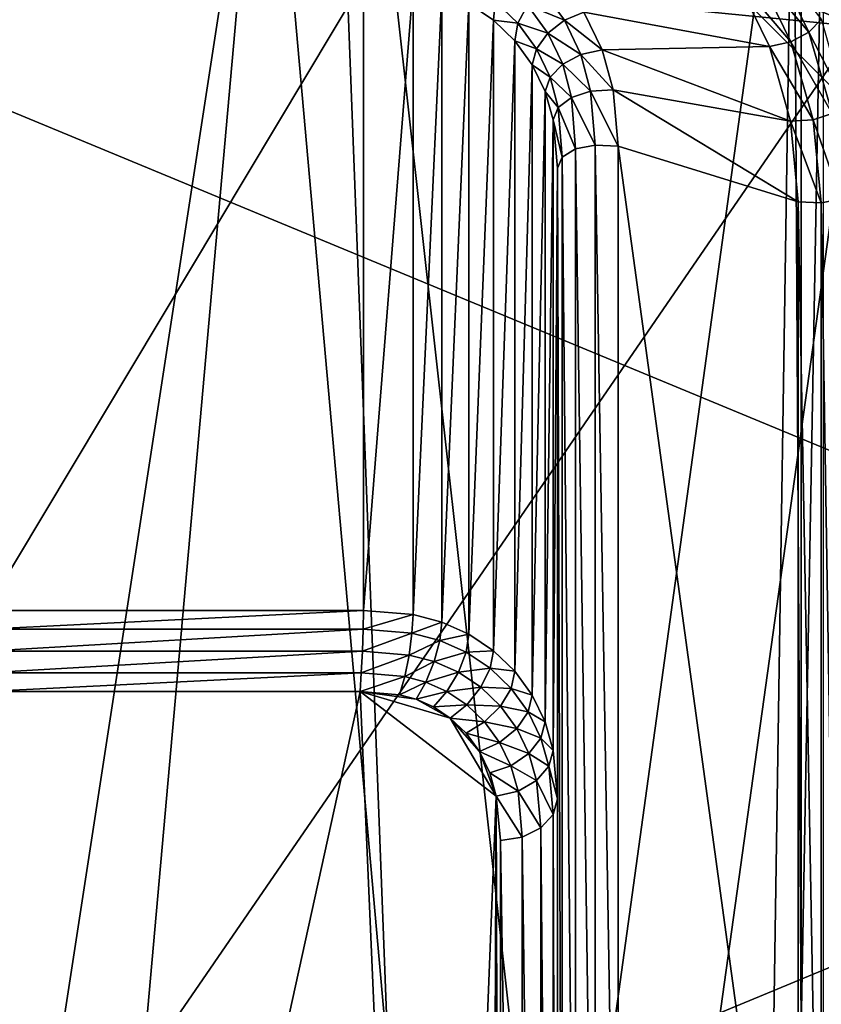
# Model space of a CAD drawing. Extents: x -0.282 to 0.168, y -0.042 to 0.054.
# Drawn here: x -0.065 to -0.062, y 0.001 to 0.005 of the extents above; entities that cross this region are included whole.
import ezdxf

# ---------------------------------------------------------------- set-up
doc = ezdxf.new("R2010")
doc.units = 0
doc.header["$MEASUREMENT"] = 0
doc.layers.get('0').update_dxf_attribs({"linetype": 'CONTINUOUS'})

msp = doc.modelspace()

# ---------------------------------------------------------------- linework, layer by layer
for points in [[(-0.0647191, -0.0047037, -0.0710884), (-0.0647191, 0.0537404, -0.0124255), (-0.0595492, 0.0533797, -0.0120661)], [(-0.0647191, -0.0047037, -0.0710884), (-0.0595492, 0.0533797, -0.0120661), (-0.0595492, -0.0050644, -0.070729)], [(0.165637, 0.039, 0.0354161), (0.165637, -0.039, 0.0354161), (-0.2795648, -0.039, 0.0354161)], [(0.165637, 0.039, 0.0354161), (-0.2795648, -0.039, 0.0354161), (-0.2795648, 0.039, 0.0354161)], [(0.1480439, -0.0251795, 0.0624484), (0.1480439, 0.0251795, 0.0624484), (-0.2619717, 0.0251795, 0.0624483)], [(0.1480439, -0.0251795, 0.0624484), (-0.2619717, 0.0251795, 0.0624483), (-0.2619717, -0.0251795, 0.0624483)], [(-0.0595492, -0.0418896, -0.0340412), (-0.0595492, 0.0165545, 0.0246217), (-0.0647191, 0.0161938, 0.0249811)], [(-0.0595492, -0.0418896, -0.0340412), (-0.0647191, 0.0161938, 0.0249811), (-0.0647191, -0.0422503, -0.0336818)], [(-0.0647535, -0.000602, 0.00759), (-0.0647535, 0.0069542, 0.0151745), (-0.0635906, 0.0069542, 0.0151745)], [(-0.0633021, -0.0005778, 0.0076143), (-0.0647535, -0.000602, 0.00759), (-0.0635906, 0.0069542, 0.0151745)], [(-0.0627715, -0.000392, 0.0078008), (-0.0633021, -0.0005778, 0.0076143), (-0.0635906, 0.0069542, 0.0151745)], [(-0.0635906, 0.0069542, 0.0151745), (-0.0619439, 0.0056005, 0.0138158), (-0.0627715, -0.000392, 0.0078008)], [(-0.0619439, 0.0056005, 0.0138158), (-0.0620228, 0.0004692, 0.0086652), (-0.0627715, -0.000392, 0.0078008)], [(-0.0619439, 0.0056005, 0.0138158), (-0.0619169, 0.0010481, 0.0092464), (-0.0620228, 0.0004692, 0.0086652)], [(-0.0619439, 0.0056005, 0.0138158), (-0.0619169, 0.005304, 0.0135181), (-0.0619169, 0.0010481, 0.0092464)], [(-0.0617201, 0.0045482, 0.0174823), (-0.0636659, 0.0053542, 0.0174823), (-0.0667848, 0.005047, 0.0174823)], [(-0.0617201, 0.0045482, 0.0174823), (-0.0626533, 0.005047, 0.0174823), (-0.0636659, 0.0053542, 0.0174823)], [(-0.0619169, 0.0010481, 0.0092464), (-0.0619169, 0.005304, 0.0135181), (-0.0618404, 0.0052949, 0.0135306)], [(-0.0619169, 0.0010481, 0.0092464), (-0.0618404, 0.0052949, 0.0135306), (-0.0618404, 0.0010356, 0.0092554)], [(-0.0698004, -0.0020448, 0.0354446), (-0.0668238, 0.0051413, 0.0354446), (-0.0596377, 0.0021647, 0.0354446)], [(-0.0668238, 0.0051413, 0.0354446), (-0.0626143, 0.0051413, 0.0354446), (-0.0596377, 0.0021647, 0.0354446)], [(-0.0626143, 0.0051413, 0.0354446), (-0.0616634, 0.004633, 0.0354446), (-0.06083, 0.003949, 0.0354446)], [(-0.0626143, 0.0051413, 0.0354446), (-0.06083, 0.003949, 0.0354446), (-0.0596377, 0.0021647, 0.0354446)], [(-0.0617201, 0.0045482, 0.0174823), (-0.0667848, 0.005047, 0.0174823), (-0.0670543, -0.0032088, 0.0174823)], [(-0.0626533, 0.005047, 0.0174823), (-0.0617201, 0.0045482, 0.0174823), (-0.0616985, 0.0045805, 0.0174901)], [(-0.0618902, 0.0045288, 0.0155331), (-0.0620207, 0.0047953, 0.0158006), (-0.0620788, 0.0047504, 0.015817)], [(-0.0618464, 0.0045738, 0.0154864), (-0.0620207, 0.0047953, 0.0158006), (-0.0618902, 0.0045288, 0.0155331)], [(-0.0619539, 0.0044952, 0.0155608), (-0.0620788, 0.0047504, 0.015817), (-0.0621466, 0.004722, 0.01581)], [(-0.0618902, 0.0045288, 0.0155331), (-0.0620788, 0.0047504, 0.015817), (-0.0619539, 0.0044952, 0.0155608)], [(-0.0626769, 0.0045985, 0.0156861), (-0.0620278, 0.004478, 0.0155651), (-0.0621466, 0.004722, 0.01581)], [(-0.0619539, 0.0044952, 0.0155608), (-0.0621466, 0.004722, 0.01581), (-0.0620278, 0.004478, 0.0155651)], [(-0.0634472, 0.0047108, 0.0160821), (-0.0647671, 0.0047108, 0.0160821), (-0.0647671, 0.0025085, 0.0182762)], [(-0.0634472, 0.0047108, 0.0160821), (-0.0647671, 0.0025085, 0.0182762), (-0.0634472, 0.0025085, 0.0182762)], [(-0.0632739, 0.0046962, 0.0160675), (-0.0634472, 0.0047108, 0.0160821), (-0.0634472, 0.0025085, 0.0182762)], [(-0.0632739, 0.0046962, 0.0160675), (-0.0634472, 0.0025085, 0.0182762), (-0.0632739, 0.0024939, 0.0182616)], [(-0.0631735, 0.0046704, 0.0160416), (-0.0632739, 0.0046962, 0.0160675), (-0.0632739, 0.0024939, 0.0182616)], [(-0.0627447, 0.0045701, 0.0156791), (-0.0628236, 0.0046777, 0.0157871), (-0.0628739, 0.0046226, 0.0157932)], [(-0.0626769, 0.0045985, 0.0156861), (-0.0628236, 0.0046777, 0.0157871), (-0.0627447, 0.0045701, 0.0156791)], [(-0.0631735, 0.0046704, 0.0160416), (-0.0632739, 0.0024939, 0.0182616), (-0.0631735, 0.0024681, 0.0182357)], [(-0.0630789, 0.0046281, 0.0159991), (-0.0631735, 0.0046704, 0.0160416), (-0.0631735, 0.0024681, 0.0182357)], [(-0.0630789, 0.0046281, 0.0159991), (-0.0631735, 0.0024681, 0.0182357), (-0.0630789, 0.0024258, 0.0181932)], [(-0.0629867, 0.0046353, 0.0158979), (-0.0630789, 0.0046281, 0.0159991), (-0.0629928, 0.0045703, 0.0159411)], [(-0.0629928, 0.0045703, 0.0159411), (-0.0630789, 0.0046281, 0.0159991), (-0.0630789, 0.0024258, 0.0181932)], [(-0.0629071, 0.0045597, 0.015822), (-0.0629867, 0.0046353, 0.0158979), (-0.0629928, 0.0045703, 0.0159411)], [(-0.0628739, 0.0046226, 0.0157932), (-0.0629867, 0.0046353, 0.0158979), (-0.0629071, 0.0045597, 0.015822)], [(-0.0628027, 0.0045252, 0.0156954), (-0.0628739, 0.0046226, 0.0157932), (-0.0629071, 0.0045597, 0.015822)], [(-0.0627447, 0.0045701, 0.0156791), (-0.0628739, 0.0046226, 0.0157932), (-0.0628027, 0.0045252, 0.0156954)], [(-0.0626132, 0.0044672, 0.0155543), (-0.0626769, 0.0045985, 0.0156861), (-0.0627447, 0.0045701, 0.0156791)], [(-0.0626769, 0.0045985, 0.0156861), (-0.0626132, 0.0044672, 0.0155543), (-0.0620278, 0.004478, 0.0155651)], [(-0.0670543, -0.0032088, 0.0174823), (-0.062846, -0.0035325, 0.0174823), (-0.0617201, 0.0045482, 0.0174823)], [(-0.0629928, 0.0045703, 0.0159411), (-0.0630789, 0.0024258, 0.0181932), (-0.0629928, 0.002368, 0.0181352)], [(-0.0629181, 0.0044985, 0.0158691), (-0.0629928, 0.0045703, 0.0159411), (-0.0629928, 0.002368, 0.0181352)], [(-0.0629071, 0.0045597, 0.015822), (-0.0629928, 0.0045703, 0.0159411), (-0.0629181, 0.0044985, 0.0158691)], [(-0.0628422, 0.0044707, 0.0157327), (-0.0629071, 0.0045597, 0.015822), (-0.0629181, 0.0044985, 0.0158691)], [(-0.0628027, 0.0045252, 0.0156954), (-0.0629071, 0.0045597, 0.015822), (-0.0628422, 0.0044707, 0.0157327)], [(-0.062846, -0.0035325, 0.0174823), (-0.0614225, -0.0018359, 0.0174823), (-0.0617201, 0.0045482, 0.0174823)], [(-0.0626872, 0.00445, 0.0155586), (-0.0627447, 0.0045701, 0.0156791), (-0.0628027, 0.0045252, 0.0156954)], [(-0.0626132, 0.0044672, 0.0155543), (-0.0627447, 0.0045701, 0.0156791), (-0.0626872, 0.00445, 0.0155586)], [(-0.0617628, 0.0042795, 0.0151909), (-0.0618464, 0.0045738, 0.0154864), (-0.0618902, 0.0045288, 0.0155331)], [(-0.0627509, 0.0044163, 0.0155862), (-0.0628027, 0.0045252, 0.0156954), (-0.0628422, 0.0044707, 0.0157327)], [(-0.0626872, 0.00445, 0.0155586), (-0.0628027, 0.0045252, 0.0156954), (-0.0627509, 0.0044163, 0.0155862)], [(-0.0618088, 0.0042445, 0.0152477), (-0.0618902, 0.0045288, 0.0155331), (-0.0619539, 0.0044952, 0.0155608)], [(-0.0617628, 0.0042795, 0.0151909), (-0.0618902, 0.0045288, 0.0155331), (-0.0618088, 0.0042445, 0.0152477)], [(-0.0629181, 0.0044985, 0.0158691), (-0.0629928, 0.002368, 0.0181352), (-0.0629181, 0.0022962, 0.0180632)], [(-0.0628571, 0.0044149, 0.0157851), (-0.0629181, 0.0044985, 0.0158691), (-0.0629181, 0.0022962, 0.0180632)], [(-0.0628422, 0.0044707, 0.0157327), (-0.0629181, 0.0044985, 0.0158691), (-0.0628571, 0.0044149, 0.0157851)], [(-0.0626132, 0.0044672, 0.0155543), (-0.0619544, 0.0042177, 0.0153038), (-0.0620278, 0.004478, 0.0155651)], [(-0.0618761, 0.0042228, 0.0152873), (-0.0619539, 0.0044952, 0.0155608), (-0.0620278, 0.004478, 0.0155651)], [(-0.0618761, 0.0042228, 0.0152873), (-0.0620278, 0.004478, 0.0155651), (-0.0619544, 0.0042177, 0.0153038)], [(-0.0618088, 0.0042445, 0.0152477), (-0.0619539, 0.0044952, 0.0155608), (-0.0618761, 0.0042228, 0.0152873)], [(-0.0627947, 0.0043713, 0.015633), (-0.0628422, 0.0044707, 0.0157327), (-0.0628571, 0.0044149, 0.0157851)], [(-0.0627509, 0.0044163, 0.0155862), (-0.0628422, 0.0044707, 0.0157327), (-0.0627947, 0.0043713, 0.015633)], [(-0.0626532, 0.004322, 0.0154301), (-0.0626872, 0.00445, 0.0155586), (-0.0627509, 0.0044163, 0.0155862)], [(-0.0625748, 0.0043271, 0.0154136), (-0.0626132, 0.0044672, 0.0155543), (-0.0626872, 0.00445, 0.0155586)], [(-0.0625748, 0.0043271, 0.0154136), (-0.0626872, 0.00445, 0.0155586), (-0.0626532, 0.004322, 0.0154301)], [(-0.0626132, 0.0044672, 0.0155543), (-0.0625748, 0.0043271, 0.0154136), (-0.0619544, 0.0042177, 0.0153038)], [(-0.0628571, 0.0044149, 0.0157851), (-0.0629181, 0.0022962, 0.0180632), (-0.0628571, 0.0022126, 0.0179792)], [(-0.0628119, 0.0043218, 0.0156917), (-0.0628571, 0.0044149, 0.0157851), (-0.0628571, 0.0022126, 0.0179792)], [(-0.0627947, 0.0043713, 0.015633), (-0.0628571, 0.0044149, 0.0157851), (-0.0628119, 0.0043218, 0.0156917)], [(-0.0627205, 0.0043003, 0.0154697), (-0.0627509, 0.0044163, 0.0155862), (-0.0627947, 0.0043713, 0.015633)], [(-0.0626532, 0.004322, 0.0154301), (-0.0627509, 0.0044163, 0.0155862), (-0.0627205, 0.0043003, 0.0154697)], [(-0.0627664, 0.0042653, 0.0155265), (-0.0627947, 0.0043713, 0.015633), (-0.0628119, 0.0043218, 0.0156917)], [(-0.0627205, 0.0043003, 0.0154697), (-0.0627947, 0.0043713, 0.015633), (-0.0627664, 0.0042653, 0.0155265)], [(-0.0628119, 0.0043218, 0.0156917), (-0.0628571, 0.0022126, 0.0179792), (-0.0628119, 0.0021196, 0.0178858)], [(-0.0627841, 0.0042223, 0.0155918), (-0.0628119, 0.0043218, 0.0156917), (-0.0628119, 0.0021196, 0.0178858)], [(-0.0627664, 0.0042653, 0.0155265), (-0.0628119, 0.0043218, 0.0156917), (-0.0627841, 0.0042223, 0.0155918)], [(-0.0627061, 0.0041204, 0.0152892), (-0.0627205, 0.0043003, 0.0154697), (-0.0627664, 0.0042653, 0.0155265)], [(-0.0626378, 0.0041336, 0.015241), (-0.0626532, 0.004322, 0.0154301), (-0.0627205, 0.0043003, 0.0154697)], [(-0.0626378, 0.0041336, 0.015241), (-0.0627205, 0.0043003, 0.0154697), (-0.0627061, 0.0041204, 0.0152892)], [(-0.0625575, 0.0041298, 0.0152156), (-0.0625748, 0.0043271, 0.0154136), (-0.0626532, 0.004322, 0.0154301)], [(-0.0625575, 0.0041298, 0.0152156), (-0.0626532, 0.004322, 0.0154301), (-0.0626378, 0.0041336, 0.015241)], [(-0.0625748, 0.0043271, 0.0154136), (-0.0625575, 0.0041298, 0.0152156), (-0.0619281, 0.0039356, 0.0150207)], [(-0.0625748, 0.0043271, 0.0154136), (-0.0619281, 0.0039356, 0.0150207), (-0.0619544, 0.0042177, 0.0153038)], [(-0.0627521, 0.0040922, 0.0153528), (-0.0627664, 0.0042653, 0.0155265), (-0.0627841, 0.0042223, 0.0155918)], [(-0.0627061, 0.0041204, 0.0152892), (-0.0627664, 0.0042653, 0.0155265), (-0.0627521, 0.0040922, 0.0153528)], [(-0.0617794, 0.003945, 0.0149471), (-0.0618088, 0.0042445, 0.0152477), (-0.0618761, 0.0042228, 0.0152873)], [(-0.0627841, 0.0042223, 0.0155918), (-0.0628119, 0.0021196, 0.0178858), (-0.0627841, 0.00202, 0.0177859)], [(-0.0627687, 0.0040532, 0.0154221), (-0.0627841, 0.0042223, 0.0155918), (-0.0627841, 0.00202, 0.0177859)], [(-0.0627521, 0.0040922, 0.0153528), (-0.0627841, 0.0042223, 0.0155918), (-0.0627687, 0.0040532, 0.0154221)], [(-0.0618478, 0.0039318, 0.0149953), (-0.0618761, 0.0042228, 0.0152873), (-0.0619544, 0.0042177, 0.0153038)], [(-0.0618478, 0.0039318, 0.0149953), (-0.0619544, 0.0042177, 0.0153038), (-0.0619281, 0.0039356, 0.0150207)], [(-0.0617794, 0.003945, 0.0149471), (-0.0618761, 0.0042228, 0.0152873), (-0.0618478, 0.0039318, 0.0149953)], [(-0.0626378, -0.0006791, 0.0104103), (-0.0626378, 0.0041336, 0.015241), (-0.0627061, 0.0041204, 0.0152892)], [(-0.0625575, -0.0006537, 0.0104142), (-0.0625575, 0.0041298, 0.0152156), (-0.0626378, 0.0041336, 0.015241)], [(-0.0625575, -0.0006537, 0.0104142), (-0.0626378, 0.0041336, 0.015241), (-0.0626378, -0.0006791, 0.0104103)], [(-0.0625575, 0.0041298, 0.0152156), (-0.0625575, -0.0006537, 0.0104142), (-0.0619281, -0.0004595, 0.0106091)], [(-0.0625575, 0.0041298, 0.0152156), (-0.0619281, -0.0004595, 0.0106091), (-0.0619281, 0.0039356, 0.0150207)], [(-0.0627061, -0.0007273, 0.0104233), (-0.0627061, 0.0041204, 0.0152892), (-0.0627521, 0.0040922, 0.0153528)], [(-0.0626378, -0.0006791, 0.0104103), (-0.0627061, 0.0041204, 0.0152892), (-0.0627061, -0.0007273, 0.0104233)], [(-0.0627521, -0.000791, 0.0104513), (-0.0627521, 0.0040922, 0.0153528), (-0.0627687, 0.0040532, 0.0154221)], [(-0.0627061, -0.0007273, 0.0104233), (-0.0627521, 0.0040922, 0.0153528), (-0.0627521, -0.000791, 0.0104513)], [(-0.0627687, 0.0040532, 0.0154221), (-0.0627841, 0.00202, 0.0177859), (-0.0627687, 0.0018509, 0.0176162)], [(-0.0627687, -0.0008605, 0.01049), (-0.0627687, 0.0040532, 0.0154221), (-0.0627687, 0.0018509, 0.0176162)], [(-0.0627521, -0.000791, 0.0104513), (-0.0627687, 0.0040532, 0.0154221), (-0.0627687, -0.0008605, 0.01049)], [(-0.0618478, -0.0004341, 0.010613), (-0.0618478, 0.0039318, 0.0149953), (-0.0619281, 0.0039356, 0.0150207)], [(-0.0618478, -0.0004341, 0.010613), (-0.0619281, 0.0039356, 0.0150207), (-0.0619281, -0.0004595, 0.0106091)], [(-0.0617794, -0.0003859, 0.0106), (-0.0617794, 0.003945, 0.0149471), (-0.0618478, 0.0039318, 0.0149953)], [(-0.0617794, -0.0003859, 0.0106), (-0.0618478, 0.0039318, 0.0149953), (-0.0618478, -0.0004341, 0.010613)], [(-0.0634472, 0.0025085, 0.0182762), (-0.0647671, 0.0025085, 0.0182762), (-0.0647671, 0.0024435, 0.0183194)], [(-0.0634472, 0.0025085, 0.0182762), (-0.0647671, 0.0024435, 0.0183194), (-0.0634481, 0.0024434, 0.0183194)], [(-0.0632739, 0.0024939, 0.0182616), (-0.0634472, 0.0025085, 0.0182762), (-0.0634481, 0.0024434, 0.0183194)], [(-0.0632739, 0.0024939, 0.0182616), (-0.0634481, 0.0024434, 0.0183194), (-0.0632776, 0.0024289, 0.0183048)], [(-0.0631735, 0.0024681, 0.0182357), (-0.0632739, 0.0024939, 0.0182616), (-0.0632776, 0.0024289, 0.0183048)], [(-0.0634481, 0.0024434, 0.0183194), (-0.0647671, 0.0024435, 0.0183194), (-0.0647671, 0.0023669, 0.0183345)], [(-0.0634481, 0.0024434, 0.0183194), (-0.0647671, 0.0023669, 0.0183345), (-0.0634507, 0.0023668, 0.0183344)], [(-0.0632776, 0.0024289, 0.0183048), (-0.0634481, 0.0024434, 0.0183194), (-0.0634507, 0.0023668, 0.0183344)], [(-0.0631735, 0.0024681, 0.0182357), (-0.0632776, 0.0024289, 0.0183048), (-0.0631804, 0.002404, 0.0182797)], [(-0.0630789, 0.0024258, 0.0181932), (-0.0631735, 0.0024681, 0.0182357), (-0.0631804, 0.002404, 0.0182797)], [(-0.0632776, 0.0024289, 0.0183048), (-0.0634507, 0.0023668, 0.0183344), (-0.0632877, 0.0023529, 0.0183204)], [(-0.0631804, 0.002404, 0.0182797), (-0.0632776, 0.0024289, 0.0183048), (-0.0632877, 0.0023529, 0.0183204)], [(-0.0630789, 0.0024258, 0.0181932), (-0.0631804, 0.002404, 0.0182797), (-0.0630885, 0.0023629, 0.0182385)], [(-0.0629928, 0.002368, 0.0181352), (-0.0630789, 0.0024258, 0.0181932), (-0.0630885, 0.0023629, 0.0182385)], [(-0.0631804, 0.002404, 0.0182797), (-0.0632877, 0.0023529, 0.0183204), (-0.0631997, 0.0023303, 0.0182977)], [(-0.0630885, 0.0023629, 0.0182385), (-0.0631804, 0.002404, 0.0182797), (-0.0631997, 0.0023303, 0.0182977)], [(-0.0634507, 0.0023668, 0.0183344), (-0.0647671, 0.0023669, 0.0183345), (-0.0647671, 0.0022904, 0.0183191)], [(-0.0634507, 0.0023668, 0.0183344), (-0.0647671, 0.0022904, 0.0183191), (-0.0634545, 0.0022904, 0.0183191)], [(-0.0632877, 0.0023529, 0.0183204), (-0.0634507, 0.0023668, 0.0183344), (-0.0634545, 0.0022904, 0.0183191)], [(-0.0632877, 0.0023529, 0.0183204), (-0.0634545, 0.0022904, 0.0183191), (-0.0633028, 0.0022774, 0.0183061)], [(-0.0631997, 0.0023303, 0.0182977), (-0.0632877, 0.0023529, 0.0183204), (-0.0633028, 0.0022774, 0.0183061)], [(-0.0630885, 0.0023629, 0.0182385), (-0.0631997, 0.0023303, 0.0182977), (-0.0631153, 0.0022926, 0.0182599)], [(-0.0630045, 0.0023065, 0.0181819), (-0.0630885, 0.0023629, 0.0182385), (-0.0631153, 0.0022926, 0.0182599)], [(-0.0629928, 0.002368, 0.0181352), (-0.0630885, 0.0023629, 0.0182385), (-0.0630045, 0.0023065, 0.0181819)], [(-0.0629181, 0.0022962, 0.0180632), (-0.0629928, 0.002368, 0.0181352), (-0.0630045, 0.0023065, 0.0181819)], [(-0.0631997, 0.0023303, 0.0182977), (-0.0633028, 0.0022774, 0.0183061), (-0.0632285, 0.0022583, 0.0182869)], [(-0.0631153, 0.0022926, 0.0182599), (-0.0631997, 0.0023303, 0.0182977), (-0.0632285, 0.0022583, 0.0182869)], [(-0.0630045, 0.0023065, 0.0181819), (-0.0631153, 0.0022926, 0.0182599), (-0.0630372, 0.0022402, 0.0182073)], [(-0.0629313, 0.0022363, 0.0181114), (-0.0630045, 0.0023065, 0.0181819), (-0.0630372, 0.0022402, 0.0182073)], [(-0.0629181, 0.0022962, 0.0180632), (-0.0630045, 0.0023065, 0.0181819), (-0.0629313, 0.0022363, 0.0181114)], [(-0.0634545, 0.0022904, 0.0183191), (-0.0647671, 0.0022904, 0.0183191), (-0.0647671, 0.0022256, 0.0182757)], [(-0.0634545, 0.0022904, 0.0183191), (-0.0647671, 0.0022256, 0.0182757), (-0.063459, 0.0022256, 0.0182757)], [(-0.0633028, 0.0022774, 0.0183061), (-0.0634545, 0.0022904, 0.0183191), (-0.063459, 0.0022256, 0.0182757)], [(-0.0633028, 0.0022774, 0.0183061), (-0.063459, 0.0022256, 0.0182757), (-0.0633206, 0.002214, 0.018264)], [(-0.0632285, 0.0022583, 0.0182869), (-0.0633028, 0.0022774, 0.0183061), (-0.0633206, 0.002214, 0.018264)], [(-0.0631153, 0.0022926, 0.0182599), (-0.0632285, 0.0022583, 0.0182869), (-0.0631554, 0.0022257, 0.0182542)], [(-0.0630372, 0.0022402, 0.0182073), (-0.0631153, 0.0022926, 0.0182599), (-0.0631554, 0.0022257, 0.0182542)], [(-0.0628571, 0.0022126, 0.0179792), (-0.0629181, 0.0022962, 0.0180632), (-0.0629313, 0.0022363, 0.0181114)], [(-0.0632285, 0.0022583, 0.0182869), (-0.0633206, 0.002214, 0.018264), (-0.0632623, 0.002199, 0.018249)], [(-0.0631554, 0.0022257, 0.0182542), (-0.0632285, 0.0022583, 0.0182869), (-0.0632623, 0.002199, 0.018249)], [(-0.0630372, 0.0022402, 0.0182073), (-0.0631554, 0.0022257, 0.0182542), (-0.063086, 0.0021791, 0.0182074)], [(-0.0629683, 0.0021741, 0.0181409), (-0.0630372, 0.0022402, 0.0182073), (-0.063086, 0.0021791, 0.0182074)], [(-0.0629313, 0.0022363, 0.0181114), (-0.0630372, 0.0022402, 0.0182073), (-0.0629683, 0.0021741, 0.0181409)], [(-0.0628713, 0.0021541, 0.018029), (-0.0629313, 0.0022363, 0.0181114), (-0.0629683, 0.0021741, 0.0181409)], [(-0.0628571, 0.0022126, 0.0179792), (-0.0629313, 0.0022363, 0.0181114), (-0.0628713, 0.0021541, 0.018029)], [(-0.063459, 0.0022256, 0.0182757), (-0.0647671, 0.0022256, 0.0182757), (-0.0647671, -0.0037209, 0.0123069)], [(-0.063459, 0.0022256, 0.0182757), (-0.0647671, -0.0037209, 0.0123069), (-0.0632026, -0.0036675, 0.0123605)], [(-0.0632623, 0.002199, 0.018249), (-0.0633206, 0.002214, 0.018264), (-0.063459, 0.0022256, 0.0182757)], [(-0.0631435, 0.0021326, 0.0181823), (-0.0632623, 0.002199, 0.018249), (-0.063459, 0.0022256, 0.0182757)], [(-0.0629828, 0.00186, 0.0179087), (-0.0631435, 0.0021326, 0.0181823), (-0.063459, 0.0022256, 0.0182757)], [(-0.0632026, -0.0036675, 0.0123605), (-0.0629828, 0.00186, 0.0179087), (-0.063459, 0.0022256, 0.0182757)], [(-0.0631554, 0.0022257, 0.0182542), (-0.0632623, 0.002199, 0.018249), (-0.0632026, 0.0021723, 0.0182221)], [(-0.063086, 0.0021791, 0.0182074), (-0.0631554, 0.0022257, 0.0182542), (-0.0632026, 0.0021723, 0.0182221)], [(-0.0628119, 0.0021196, 0.0178858), (-0.0628571, 0.0022126, 0.0179792), (-0.0628713, 0.0021541, 0.018029)], [(-0.0631435, 0.0021326, 0.0181823), (-0.0632026, 0.0021723, 0.0182221), (-0.0632623, 0.002199, 0.018249)], [(-0.063086, 0.0021791, 0.0182074), (-0.0632026, 0.0021723, 0.0182221), (-0.0631435, 0.0021326, 0.0181823)], [(-0.0630235, 0.0021192, 0.0181473), (-0.063086, 0.0021791, 0.0182074), (-0.0631435, 0.0021326, 0.0181823)], [(-0.0629683, 0.0021741, 0.0181409), (-0.063086, 0.0021791, 0.0182074), (-0.0630235, 0.0021192, 0.0181473)], [(-0.0629113, 0.0020961, 0.0180627), (-0.0629683, 0.0021741, 0.0181409), (-0.0630235, 0.0021192, 0.0181473)], [(-0.0628713, 0.0021541, 0.018029), (-0.0629683, 0.0021741, 0.0181409), (-0.0629113, 0.0020961, 0.0180627)], [(-0.0596377, 0.0021647, 0.0354446), (-0.0626143, -0.0050214, 0.0354446), (-0.0698004, -0.0020448, 0.0354446)], [(-0.0630416, 0.0020154, 0.0180647), (-0.0630886, 0.0020799, 0.0181294), (-0.0631435, 0.0021326, 0.0181823)], [(-0.0629828, 0.00186, 0.0179087), (-0.0630416, 0.0020154, 0.0180647), (-0.0631435, 0.0021326, 0.0181823)], [(-0.0630235, 0.0021192, 0.0181473), (-0.0631435, 0.0021326, 0.0181823), (-0.0630886, 0.0020799, 0.0181294)], [(-0.0628268, 0.0020625, 0.017937), (-0.0628713, 0.0021541, 0.018029), (-0.0629113, 0.0020961, 0.0180627)], [(-0.0628119, 0.0021196, 0.0178858), (-0.0628713, 0.0021541, 0.018029), (-0.0628268, 0.0020625, 0.017937)], [(-0.0596377, 0.0021647, 0.0354446), (-0.0596377, -0.0020448, 0.0354446), (-0.0626143, -0.0050214, 0.0354446)], [(-0.0629711, 0.0020474, 0.0180752), (-0.0630235, 0.0021192, 0.0181473), (-0.0630886, 0.0020799, 0.0181294)], [(-0.0629113, 0.0020961, 0.0180627), (-0.0630235, 0.0021192, 0.0181473), (-0.0629711, 0.0020474, 0.0180752)], [(-0.0627841, 0.00202, 0.0177859), (-0.0628119, 0.0021196, 0.0178858), (-0.0628268, 0.0020625, 0.017937)], [(-0.0629711, 0.0020474, 0.0180752), (-0.0630886, 0.0020799, 0.0181294), (-0.0630416, 0.0020154, 0.0180647)], [(-0.0628688, 0.0020086, 0.0179748), (-0.0629113, 0.0020961, 0.0180627), (-0.0629711, 0.0020474, 0.0180752)], [(-0.0628268, 0.0020625, 0.017937), (-0.0629113, 0.0020961, 0.0180627), (-0.0628688, 0.0020086, 0.0179748)], [(-0.0629315, 0.001966, 0.0179935), (-0.0629711, 0.0020474, 0.0180752), (-0.0630416, 0.0020154, 0.0180647)], [(-0.0628688, 0.0020086, 0.0179748), (-0.0629711, 0.0020474, 0.0180752), (-0.0629315, 0.001966, 0.0179935)], [(-0.0627993, 0.0019644, 0.0178385), (-0.0628268, 0.0020625, 0.017937), (-0.0628688, 0.0020086, 0.0179748)], [(-0.0627841, 0.00202, 0.0177859), (-0.0628268, 0.0020625, 0.017937), (-0.0627993, 0.0019644, 0.0178385)], [(-0.0629828, 0.00186, 0.0179087), (-0.0630055, 0.0019412, 0.0179901), (-0.0630416, 0.0020154, 0.0180647)], [(-0.0629315, 0.001966, 0.0179935), (-0.0630416, 0.0020154, 0.0180647), (-0.0630055, 0.0019412, 0.0179901)], [(-0.0628425, 0.0019144, 0.0178803), (-0.0628688, 0.0020086, 0.0179748), (-0.0629315, 0.001966, 0.0179935)], [(-0.0627993, 0.0019644, 0.0178385), (-0.0628688, 0.0020086, 0.0179748), (-0.0628425, 0.0019144, 0.0178803)], [(-0.0627687, 0.0018509, 0.0176162), (-0.0627841, 0.00202, 0.0177859), (-0.0627993, 0.0019644, 0.0178385)], [(-0.0629069, 0.0018778, 0.017905), (-0.0629315, 0.001966, 0.0179935), (-0.0630055, 0.0019412, 0.0179901)], [(-0.0628425, 0.0019144, 0.0178803), (-0.0629315, 0.001966, 0.0179935), (-0.0629069, 0.0018778, 0.017905)], [(-0.0627839, 0.0017963, 0.0176698), (-0.0627993, 0.0019644, 0.0178385), (-0.0628425, 0.0019144, 0.0178803)], [(-0.0627687, 0.0018509, 0.0176162), (-0.0627993, 0.0019644, 0.0178385), (-0.0627839, 0.0017963, 0.0176698)], [(-0.0629069, 0.0018778, 0.017905), (-0.0630055, 0.0019412, 0.0179901), (-0.0629828, 0.00186, 0.0179087)], [(-0.0628273, 0.0017494, 0.0177146), (-0.0628425, 0.0019144, 0.0178803), (-0.0629069, 0.0018778, 0.017905)], [(-0.0627839, 0.0017963, 0.0176698), (-0.0628425, 0.0019144, 0.0178803), (-0.0628273, 0.0017494, 0.0177146)], [(-0.0632026, -0.0036675, 0.0123605), (-0.0630055, -0.0034364, 0.0125924), (-0.0629828, 0.00186, 0.0179087)], [(-0.0630055, -0.0034364, 0.0125924), (-0.0629687, -0.0031999, 0.0128298), (-0.0629828, 0.00186, 0.0179087)], [(-0.0628922, 0.0017172, 0.0177438), (-0.0629069, 0.0018778, 0.017905), (-0.0629828, 0.00186, 0.0179087)], [(-0.0629687, -0.0031999, 0.0128298), (-0.0629687, 0.0017047, 0.0177528), (-0.0629828, 0.00186, 0.0179087)], [(-0.0628922, 0.0017172, 0.0177438), (-0.0629828, 0.00186, 0.0179087), (-0.0629687, 0.0017047, 0.0177528)], [(-0.0628273, 0.0017494, 0.0177146), (-0.0629069, 0.0018778, 0.017905), (-0.0628922, 0.0017172, 0.0177438)], [(-0.0627687, -0.0030628, 0.0126841), (-0.0627687, 0.0018509, 0.0176162), (-0.0627839, 0.0017963, 0.0176698)], [(-0.0627687, -0.0008605, 0.01049), (-0.0627687, 0.0018509, 0.0176162), (-0.0627687, -0.0030628, 0.0126841)], [(-0.0627839, -0.0031166, 0.0127385), (-0.0627839, 0.0017963, 0.0176698), (-0.0628273, 0.0017494, 0.0177146)], [(-0.0627687, -0.0030628, 0.0126841), (-0.0627839, 0.0017963, 0.0176698), (-0.0627839, -0.0031166, 0.0127385)], [(-0.0628273, -0.0031616, 0.0127852), (-0.0628273, 0.0017494, 0.0177146), (-0.0628922, 0.0017172, 0.0177438)], [(-0.0627839, -0.0031166, 0.0127385), (-0.0628273, 0.0017494, 0.0177146), (-0.0628273, -0.0031616, 0.0127852)], [(-0.0628922, -0.0031909, 0.0128173), (-0.0628922, 0.0017172, 0.0177438), (-0.0629687, 0.0017047, 0.0177528)], [(-0.0628922, -0.0031909, 0.0128173), (-0.0629687, 0.0017047, 0.0177528), (-0.0629687, -0.0031999, 0.0128298)], [(-0.0628273, -0.0031616, 0.0127852), (-0.0628922, 0.0017172, 0.0177438), (-0.0628922, -0.0031909, 0.0128173)]]:
    msp.add_3dface(points)

doc.saveas('drawing.dxf')
